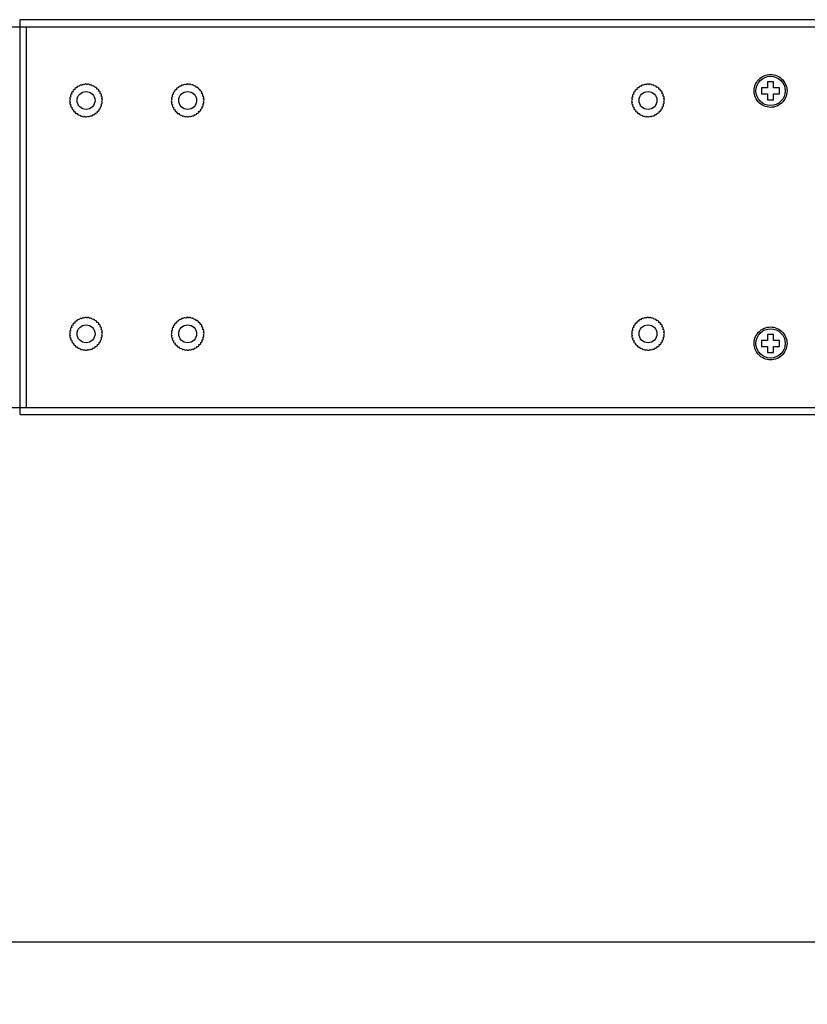
# Model space of a CAD drawing. Extents: x 0 to 2376, y 0 to 1680.
# Drawn here: x 1732 to 1864, y 908 to 1072 of the extents above; entities that cross this region are included whole.
import ezdxf

# ---------------------------------------------------------------- set-up
doc = ezdxf.new("R2010")
doc.units = 0
doc.header["$LTSCALE"] = 10
doc.header["$PDMODE"] = 3
doc.header["$PDSIZE"] = 0.35
doc.layers.get('0').update_dxf_attribs({"linetype": 'CONTINUOUS'})
doc.layers.get('DEFPOINTS').update_dxf_attribs({"linetype": 'CONTINUOUS'})
doc.layers.add('02___PRT_ALL_AXES', color=7, linetype='CONTINUOUS')
doc.layers.add('DEF_AXIS', color=7, linetype='CONTINUOUS')
doc.dimstyles.get("Standard").update_dxf_attribs({"dimscale": 5.3, "dimtxt": 3, "dimasz": 3, "dimexe": 1, "dimexo": 1, "dimgap": 1, "dimtad": 1, "dimlfac": 0.1, "dimtxsty": 'STANDARD', "dimblk": '_FILLED', "dimcen": 3, "dimazin": 3, "dimtfac": 1, "dimtmove": 0, "dimatfit": 3, "dimtolj": 1, "dimtzin": 0})

# ---------------------------------------------------------------- blocks, each defined once
blk = doc.blocks.new('_FILLED')
at = {"color": 0, "linetype": 'BYBLOCK'}
blk.add_solid([(0, 0), (-1, 0.167), (-1, -0.167)], dxfattribs=at)
blk = doc.blocks.new('*D3')
at = {"color": 0}
for p, q in [((221.93, 1064.79), (221.93, 912.89)), ((1996.93, 1064.79), (1996.93, 912.89)), ((237.83, 918.19), (1981.03, 918.19))]:
    blk.add_line(p, q, dxfattribs=at)
at = {"layer": 'DEFPOINTS', "color": 0}
for p in [(221.93, 1070.09), (1996.93, 1070.09), (1996.93, 918.19)]:
    blk.add_point(p, dxfattribs=at)
at = {"color": 0, "xscale": 15.9, "yscale": 15.9, "zscale": 15.9, "rotation": 180}
blk.add_blockref('_FILLED', (221.93, 918.19), dxfattribs=at)
at = {"color": 0, "xscale": 15.9, "yscale": 15.9, "zscale": 15.9}
blk.add_blockref('_FILLED', (1996.93, 918.19), dxfattribs=at)
at = {"color": 0, "insert": (1170.13, 931.44), "char_height": 15.9, "attachment_point": 5}
blk.add_mtext('\\A1;177.5cm [69.88"]', dxfattribs=at)

msp = doc.modelspace()

# ---------------------------------------------------------------- linework, layer by layer
at = {"color": 7, "linetype": 'CONTINUOUS'}
for p, q in [((1959.931, 1072.293), (1731.931, 1072.293)), ((1731.931, 1006.293), (1731.931, 1072.293)), ((1316.531, 1071.093), (1959.931, 1071.093)), ((1732.931, 1071.093), (1732.931, 1007.493)), ((1857.931, 1061.893), (1856.931, 1061.893)), ((1856.931, 1061.893), (1856.931, 1060.893)), ((1857.931, 1060.893), (1857.931, 1061.893)), ((1856.931, 1060.893), (1855.931, 1060.893)), ((1855.931, 1060.893), (1855.931, 1059.893)), ((1855.931, 1059.893), (1856.931, 1059.893)), ((1856.931, 1059.893), (1856.931, 1058.893)), ((1858.931, 1060.893), (1857.931, 1060.893)), ((1857.931, 1059.893), (1858.931, 1059.893)), ((1857.931, 1058.893), (1857.931, 1059.893)), ((1858.931, 1059.893), (1858.931, 1060.893)), ((1856.931, 1058.893), (1857.931, 1058.893)), ((1856.931, 1018.693), (1855.931, 1018.693)), ((1855.931, 1018.693), (1855.931, 1017.693)), ((1857.931, 1019.693), (1856.931, 1019.693)), ((1856.931, 1019.693), (1856.931, 1018.693)), ((1857.931, 1018.693), (1857.931, 1019.693)), ((1858.931, 1018.693), (1857.931, 1018.693)), ((1858.931, 1017.693), (1858.931, 1018.693)), ((1855.931, 1017.693), (1856.931, 1017.693)), ((1856.931, 1017.693), (1856.931, 1016.693)), ((1857.931, 1017.693), (1858.931, 1017.693)), ((1857.931, 1016.693), (1857.931, 1017.693)), ((1856.931, 1016.693), (1857.931, 1016.693)), ((1316.531, 1007.493), (1866.231, 1007.493)), ((1731.931, 1006.293), (1996.931, 1006.293))]:
    msp.add_line(p, q, dxfattribs=at)
for points in [[(1854.681, 1060.393), (1854.698, 1060.691), (1854.744, 1060.978), (1854.818, 1061.254), (1854.922, 1061.52), (1855.054, 1061.775), (1855.212, 1062.015), (1855.399, 1062.241), (1855.611, 1062.452), (1855.84, 1062.636), (1856.084, 1062.79), (1856.344, 1062.918), (1856.61, 1063.017), (1856.883, 1063.087), (1857.161, 1063.129), (1857.44, 1063.143), (1857.72, 1063.127), (1858, 1063.083), (1858.273, 1063.01), (1858.541, 1062.908), (1858.803, 1062.776), (1859.047, 1062.618), (1859.275, 1062.431), (1859.486, 1062.219), (1859.67, 1061.989), (1859.826, 1061.742), (1859.956, 1061.478), (1860.057, 1061.21), (1860.128, 1060.942), (1860.169, 1060.669), (1860.181, 1060.393)], [(1860.181, 1060.393), (1860.164, 1060.095), (1860.119, 1059.808), (1860.045, 1059.532), (1859.941, 1059.265), (1859.809, 1059.01), (1859.651, 1058.771), (1859.464, 1058.544), (1859.251, 1058.333), (1859.023, 1058.149), (1858.778, 1057.995), (1858.519, 1057.867), (1858.252, 1057.768), (1857.98, 1057.698), (1857.701, 1057.656), (1857.422, 1057.643), (1857.143, 1057.658), (1856.863, 1057.702), (1856.589, 1057.775), (1856.321, 1057.878), (1856.06, 1058.01), (1855.815, 1058.168), (1855.588, 1058.354), (1855.377, 1058.567), (1855.192, 1058.796), (1855.036, 1059.043), (1854.906, 1059.307), (1854.805, 1059.575), (1854.735, 1059.843), (1854.693, 1060.116), (1854.681, 1060.393)], [(1854.681, 1018.193), (1854.698, 1018.491), (1854.744, 1018.778), (1854.818, 1019.054), (1854.922, 1019.32), (1855.054, 1019.575), (1855.212, 1019.815), (1855.399, 1020.041), (1855.611, 1020.252), (1855.84, 1020.436), (1856.084, 1020.59), (1856.344, 1020.718), (1856.61, 1020.817), (1856.883, 1020.887), (1857.161, 1020.929), (1857.44, 1020.943), (1857.72, 1020.927), (1858, 1020.883), (1858.273, 1020.81), (1858.541, 1020.708), (1858.803, 1020.576), (1859.047, 1020.418), (1859.275, 1020.231), (1859.486, 1020.019), (1859.67, 1019.789), (1859.826, 1019.542), (1859.956, 1019.278), (1860.057, 1019.01), (1860.128, 1018.742), (1860.169, 1018.469), (1860.181, 1018.193)], [(1860.181, 1018.193), (1860.164, 1017.895), (1860.119, 1017.608), (1860.045, 1017.332), (1859.941, 1017.065), (1859.809, 1016.81), (1859.651, 1016.571), (1859.464, 1016.344), (1859.251, 1016.133), (1859.023, 1015.949), (1858.778, 1015.795), (1858.519, 1015.667), (1858.252, 1015.568), (1857.98, 1015.498), (1857.701, 1015.456), (1857.422, 1015.443), (1857.143, 1015.458), (1856.863, 1015.502), (1856.589, 1015.575), (1856.321, 1015.678), (1856.06, 1015.81), (1855.815, 1015.968), (1855.588, 1016.154), (1855.377, 1016.367), (1855.192, 1016.596), (1855.036, 1016.843), (1854.906, 1017.107), (1854.805, 1017.375), (1854.735, 1017.643), (1854.693, 1017.916), (1854.681, 1018.193)]]:
    msp.add_lwpolyline(points, dxfattribs=at)
at = {"layer": '02___PRT_ALL_AXES', "color": 7, "linetype": 'CONTINUOUS'}
for centre, radius in [((1857.431, 1060.393), 2.45), ((1742.931, 1058.793), 1.5), ((1759.931, 1058.793), 1.5), ((1836.931, 1058.793), 1.5), ((1742.931, 1019.793), 1.5), ((1759.931, 1019.793), 1.5), ((1836.931, 1019.793), 1.5), ((1857.431, 1018.193), 2.45)]:
    msp.add_circle(centre, radius, dxfattribs=at)
at = {"layer": 'DEF_AXIS', "color": 7, "linetype": 'CONTINUOUS'}
for centre, start, end in [((1742.435, 1061.243), 35.81421, 167.09447), ((1742.868, 1061.292), 25.81421, 157.09447), ((1743.303, 1061.265), 15.81421, 147.09447), ((1759.435, 1061.243), 35.81421, 167.09447), ((1759.868, 1061.292), 25.81421, 157.09447), ((1760.303, 1061.265), 15.81421, 147.09447), ((1836.435, 1061.243), 35.81421, 167.09447), ((1836.868, 1061.292), 25.81421, 157.09447), ((1837.303, 1061.265), 15.81421, 147.09447), ((1740.561, 1059.588), 95.81421, 227.09447), ((1740.735, 1059.987), 85.81421, 217.09447), ((1740.976, 1060.35), 75.81421, 207.09447), ((1741.276, 1060.666), 65.81421, 197.09447), ((1741.627, 1060.925), 55.81421, 187.09447), ((1742.017, 1061.119), 45.81421, 177.09447), ((1743.726, 1061.163), 5.81421, 137.09447), ((1744.126, 1060.989), 355.81421, 127.09447), ((1744.489, 1060.748), 345.81421, 117.09447), ((1744.805, 1060.448), 335.81421, 107.09447), ((1745.064, 1060.097), 325.81421, 97.09447), ((1745.258, 1059.707), 315.81421, 87.09447), ((1757.561, 1059.588), 95.81421, 227.09447), ((1757.735, 1059.987), 85.81421, 217.09447), ((1757.976, 1060.35), 75.81421, 207.09447), ((1758.276, 1060.666), 65.81421, 197.09447), ((1758.627, 1060.925), 55.81421, 187.09447), ((1759.017, 1061.119), 45.81421, 177.09447), ((1760.726, 1061.163), 5.81421, 137.09447), ((1761.126, 1060.989), 355.81421, 127.09447), ((1761.489, 1060.748), 345.81421, 117.09447), ((1761.805, 1060.448), 335.81421, 107.09447), ((1762.064, 1060.097), 325.81421, 97.09447), ((1762.258, 1059.707), 315.81421, 87.09447), ((1834.561, 1059.588), 95.81421, 227.09447), ((1834.735, 1059.987), 85.81421, 217.09447), ((1834.976, 1060.35), 75.81421, 207.09447), ((1835.276, 1060.666), 65.81421, 197.09447), ((1835.627, 1060.925), 55.81421, 187.09447), ((1836.017, 1061.119), 45.81421, 177.09447), ((1837.726, 1061.163), 5.81421, 137.09447), ((1838.126, 1060.989), 355.81421, 127.09447), ((1838.489, 1060.748), 345.81421, 117.09447), ((1838.805, 1060.448), 335.81421, 107.09447), ((1839.064, 1060.097), 325.81421, 97.09447), ((1839.258, 1059.707), 315.81421, 87.09447), ((1740.432, 1058.729), 115.81421, 247.09447), ((1740.459, 1059.164), 105.81421, 237.09447), ((1740.481, 1058.296), 125.81421, 257.09447), ((1745.301, 1057.997), 275.81421, 47.09447), ((1745.382, 1059.289), 305.81421, 77.09447), ((1745.404, 1058.421), 285.81421, 57.09447), ((1745.43, 1058.856), 295.81421, 67.09447), ((1757.432, 1058.729), 115.81421, 247.09447), ((1757.459, 1059.164), 105.81421, 237.09447), ((1757.481, 1058.296), 125.81421, 257.09447), ((1762.301, 1057.997), 275.81421, 47.09447), ((1762.382, 1059.289), 305.81421, 77.09447), ((1762.404, 1058.421), 285.81421, 57.09447), ((1762.43, 1058.856), 295.81421, 67.09447), ((1834.432, 1058.729), 115.81421, 247.09447), ((1834.459, 1059.164), 105.81421, 237.09447), ((1834.481, 1058.296), 125.81421, 257.09447), ((1839.301, 1057.997), 275.81421, 47.09447), ((1839.382, 1059.289), 305.81421, 77.09447), ((1839.404, 1058.421), 285.81421, 57.09447), ((1839.43, 1058.856), 295.81421, 67.09447), ((1740.605, 1057.878), 135.81421, 267.09447), ((1740.799, 1057.488), 145.81421, 277.09447), ((1741.058, 1057.138), 155.81421, 287.09447), ((1741.373, 1056.837), 165.81421, 297.09447), ((1741.737, 1056.597), 175.81421, 307.09447), ((1744.236, 1056.66), 235.81421, 7.09447), ((1744.586, 1056.919), 245.81421, 17.09447), ((1744.887, 1057.235), 255.81421, 27.09447), ((1745.127, 1057.598), 265.81421, 37.09447), ((1757.605, 1057.878), 135.81421, 267.09447), ((1757.799, 1057.488), 145.81421, 277.09447), ((1758.058, 1057.138), 155.81421, 287.09447), ((1758.373, 1056.837), 165.81421, 297.09447), ((1758.737, 1056.597), 175.81421, 307.09447), ((1761.236, 1056.66), 235.81421, 7.09447), ((1761.586, 1056.919), 245.81421, 17.09447), ((1761.887, 1057.235), 255.81421, 27.09447), ((1762.127, 1057.598), 265.81421, 37.09447), ((1834.605, 1057.878), 135.81421, 267.09447), ((1834.799, 1057.488), 145.81421, 277.09447), ((1835.058, 1057.138), 155.81421, 287.09447), ((1835.373, 1056.837), 165.81421, 297.09447), ((1835.737, 1056.597), 175.81421, 307.09447), ((1838.236, 1056.66), 235.81421, 7.09447), ((1838.586, 1056.919), 245.81421, 17.09447), ((1838.887, 1057.235), 255.81421, 27.09447), ((1839.127, 1057.598), 265.81421, 37.09447), ((1742.136, 1056.422), 185.81421, 317.09447), ((1742.56, 1056.32), 195.81421, 327.09447), ((1742.995, 1056.293), 205.81421, 337.09447), ((1743.428, 1056.342), 215.81421, 347.09447), ((1743.846, 1056.466), 225.81421, 357.09447), ((1759.136, 1056.422), 185.81421, 317.09447), ((1759.56, 1056.32), 195.81421, 327.09447), ((1759.995, 1056.293), 205.81421, 337.09447), ((1760.428, 1056.342), 215.81421, 347.09447), ((1760.846, 1056.466), 225.81421, 357.09447), ((1836.136, 1056.422), 185.81421, 317.09447), ((1836.56, 1056.32), 195.81421, 327.09447), ((1836.995, 1056.293), 205.81421, 337.09447), ((1837.428, 1056.342), 215.81421, 347.09447), ((1837.846, 1056.466), 225.81421, 357.09447), ((1741.627, 1021.925), 55.81421, 187.09447), ((1742.017, 1022.119), 45.81421, 177.09447), ((1742.435, 1022.243), 35.81421, 167.09447), ((1742.868, 1022.292), 25.81421, 157.09447), ((1743.303, 1022.265), 15.81421, 147.09447), ((1743.726, 1022.163), 5.81421, 137.09447), ((1744.126, 1021.989), 355.81421, 127.09447), ((1744.489, 1021.748), 345.81421, 117.09447), ((1758.627, 1021.925), 55.81421, 187.09447), ((1759.017, 1022.119), 45.81421, 177.09447), ((1759.435, 1022.243), 35.81421, 167.09447), ((1759.868, 1022.292), 25.81421, 157.09447), ((1760.303, 1022.265), 15.81421, 147.09447), ((1760.726, 1022.163), 5.81421, 137.09447), ((1761.126, 1021.989), 355.81421, 127.09447), ((1761.489, 1021.748), 345.81421, 117.09447), ((1835.627, 1021.925), 55.81421, 187.09447), ((1836.017, 1022.119), 45.81421, 177.09447), ((1836.435, 1022.243), 35.81421, 167.09447), ((1836.868, 1022.292), 25.81421, 157.09447), ((1837.303, 1022.265), 15.81421, 147.09447), ((1837.726, 1022.163), 5.81421, 137.09447), ((1838.126, 1021.989), 355.81421, 127.09447), ((1838.489, 1021.748), 345.81421, 117.09447), ((1740.459, 1020.164), 105.81421, 237.09447), ((1740.561, 1020.588), 95.81421, 227.09447), ((1740.735, 1020.987), 85.81421, 217.09447), ((1740.976, 1021.35), 75.81421, 207.09447), ((1741.276, 1021.666), 65.81421, 197.09447), ((1744.805, 1021.448), 335.81421, 107.09447), ((1745.064, 1021.097), 325.81421, 97.09447), ((1745.258, 1020.707), 315.81421, 87.09447), ((1745.382, 1020.289), 305.81421, 77.09447), ((1757.459, 1020.164), 105.81421, 237.09447), ((1757.561, 1020.588), 95.81421, 227.09447), ((1757.735, 1020.987), 85.81421, 217.09447), ((1757.976, 1021.35), 75.81421, 207.09447), ((1758.276, 1021.666), 65.81421, 197.09447), ((1761.805, 1021.448), 335.81421, 107.09447), ((1762.064, 1021.097), 325.81421, 97.09447), ((1762.258, 1020.707), 315.81421, 87.09447), ((1762.382, 1020.289), 305.81421, 77.09447), ((1834.459, 1020.164), 105.81421, 237.09447), ((1834.561, 1020.588), 95.81421, 227.09447), ((1834.735, 1020.987), 85.81421, 217.09447), ((1834.976, 1021.35), 75.81421, 207.09447), ((1835.276, 1021.666), 65.81421, 197.09447), ((1838.805, 1021.448), 335.81421, 107.09447), ((1839.064, 1021.097), 325.81421, 97.09447), ((1839.258, 1020.707), 315.81421, 87.09447), ((1839.382, 1020.289), 305.81421, 77.09447), ((1740.432, 1019.729), 115.81421, 247.09447), ((1740.481, 1019.296), 125.81421, 257.09447), ((1740.605, 1018.878), 135.81421, 267.09447), ((1740.799, 1018.488), 145.81421, 277.09447), ((1745.127, 1018.598), 265.81421, 37.09447), ((1745.301, 1018.997), 275.81421, 47.09447), ((1745.404, 1019.421), 285.81421, 57.09447), ((1745.43, 1019.856), 295.81421, 67.09447), ((1757.432, 1019.729), 115.81421, 247.09447), ((1757.481, 1019.296), 125.81421, 257.09447), ((1757.605, 1018.878), 135.81421, 267.09447), ((1757.799, 1018.488), 145.81421, 277.09447), ((1762.127, 1018.598), 265.81421, 37.09447), ((1762.301, 1018.997), 275.81421, 47.09447), ((1762.404, 1019.421), 285.81421, 57.09447), ((1762.43, 1019.856), 295.81421, 67.09447), ((1834.432, 1019.729), 115.81421, 247.09447), ((1834.481, 1019.296), 125.81421, 257.09447), ((1834.605, 1018.878), 135.81421, 267.09447), ((1834.799, 1018.488), 145.81421, 277.09447), ((1839.127, 1018.598), 265.81421, 37.09447), ((1839.301, 1018.997), 275.81421, 47.09447), ((1839.404, 1019.421), 285.81421, 57.09447), ((1839.43, 1019.856), 295.81421, 67.09447), ((1741.058, 1018.138), 155.81421, 287.09447), ((1741.373, 1017.837), 165.81421, 297.09447), ((1741.737, 1017.597), 175.81421, 307.09447), ((1742.136, 1017.422), 185.81421, 317.09447), ((1742.56, 1017.32), 195.81421, 327.09447), ((1742.995, 1017.293), 205.81421, 337.09447), ((1743.428, 1017.342), 215.81421, 347.09447), ((1743.846, 1017.466), 225.81421, 357.09447), ((1744.236, 1017.66), 235.81421, 7.09447), ((1744.586, 1017.919), 245.81421, 17.09447), ((1744.887, 1018.235), 255.81421, 27.09447), ((1758.058, 1018.138), 155.81421, 287.09447), ((1758.373, 1017.837), 165.81421, 297.09447), ((1758.737, 1017.597), 175.81421, 307.09447), ((1759.136, 1017.422), 185.81421, 317.09447), ((1759.56, 1017.32), 195.81421, 327.09447), ((1759.995, 1017.293), 205.81421, 337.09447), ((1760.428, 1017.342), 215.81421, 347.09447), ((1760.846, 1017.466), 225.81421, 357.09447), ((1761.236, 1017.66), 235.81421, 7.09447), ((1761.586, 1017.919), 245.81421, 17.09447), ((1761.887, 1018.235), 255.81421, 27.09447), ((1835.058, 1018.138), 155.81421, 287.09447), ((1835.373, 1017.837), 165.81421, 297.09447), ((1835.737, 1017.597), 175.81421, 307.09447), ((1836.136, 1017.422), 185.81421, 317.09447), ((1836.56, 1017.32), 195.81421, 327.09447), ((1836.995, 1017.293), 205.81421, 337.09447), ((1837.428, 1017.342), 215.81421, 347.09447), ((1837.846, 1017.466), 225.81421, 357.09447), ((1838.236, 1017.66), 235.81421, 7.09447), ((1838.586, 1017.919), 245.81421, 17.09447), ((1838.887, 1018.235), 255.81421, 27.09447)]:
    msp.add_arc(centre, 0.25, start, end, dxfattribs=at)

# ---------------------------------------------------------------- dimensions: what is measured, and where the dimension line sits
at = {"color": 2}
dim = msp.add_linear_dim(base=(1996.931, 918.193), p1=(221.931, 1070.093), p2=(1996.931, 1070.093), dimstyle='STANDARD', override={"dimpost": 'cm'}, dxfattribs=at)
dim.commit()
dim.dimension.update_dxf_attribs({"geometry": '*D3', "text_midpoint": (1170.13, 918.193), "dimtype": 160})

doc.saveas('drawing.dxf')
